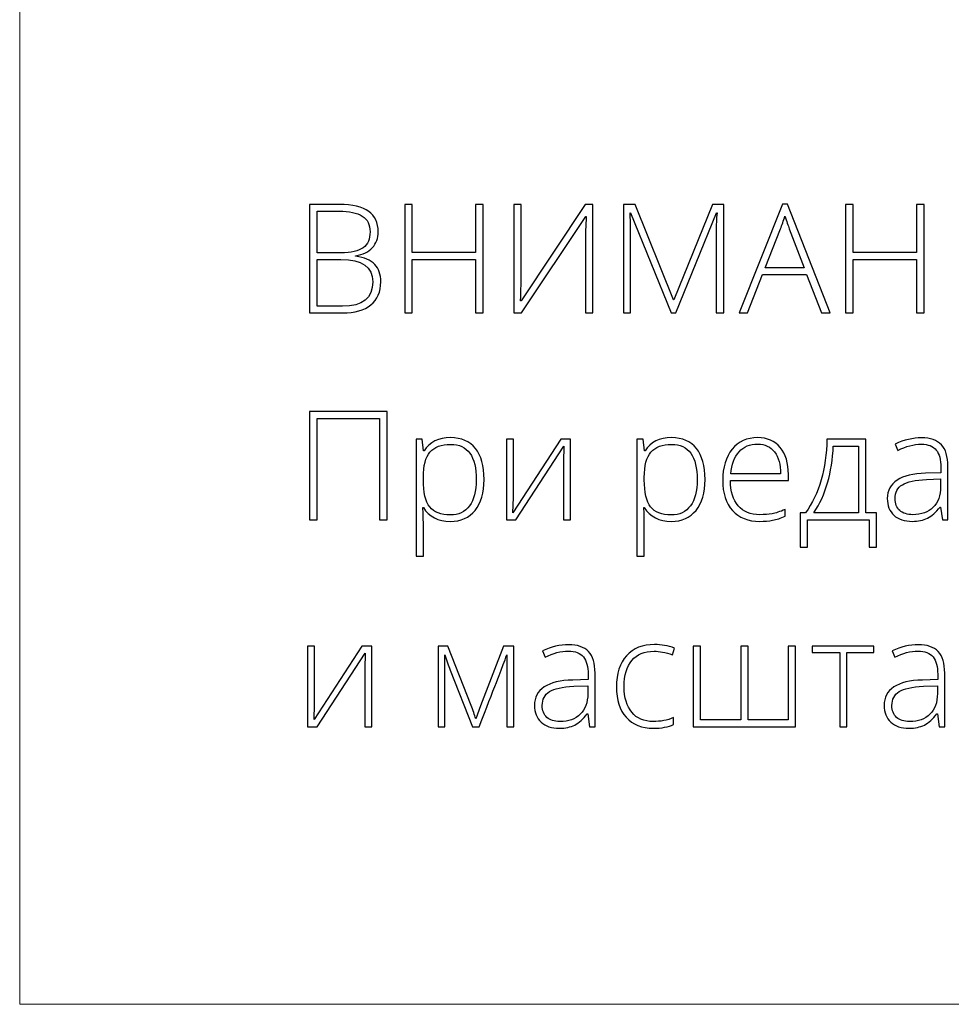
# Model space of a CAD drawing. Units: centimetres. Extents: x -272 to -105, y -129 to 107.
# Drawn here: x -272 to -244, y -129 to -99 of the extents above; entities that cross this region are included whole.
import ezdxf

# ---------------------------------------------------------------- set-up
doc = ezdxf.new("R2010")
doc.units = ezdxf.units.CM
doc.header["$MEASUREMENT"] = 0
doc.layers.add('layer 1', color=7, linetype='Continuous')

msp = doc.modelspace()

# ---------------------------------------------------------------- linework, layer by layer
at = {"layer": 'layer 1', "color": 250, "lineweight": 20}
msp.add_open_spline([(-272.21789, -128.84197), (-272.21789, -128.84197), (-272.21789, 107.34372), (-272.21789, 107.34372), (-272.21789, 107.34372), (-272.21789, 107.34372), (-105.21788, 107.34372), (-105.21788, 107.34372), (-105.21788, 107.34372), (-105.21788, 107.34372), (-105.21788, -128.84197), (-105.21788, -128.84197), (-105.21788, -128.84197), (-105.21788, -128.84197), (-272.21789, -128.84197), (-272.21789, -128.84197)], degree=3, knots=[0, 0, 0, 0, 0.2, 0.2, 0.2, 0.2, 0.4, 0.4, 0.4, 0.4, 0.6, 0.6, 0.6, 0.6, 1, 1, 1, 1], dxfattribs=at)
at = {"layer": 'layer 1', "color": 250}
for points, knots in [([(-263.52428, -104.86046), (-263.52428, -104.86046), (-262.63227, -104.86046), (-262.63227, -104.86046), (-262.63227, -104.86046), (-262.22992, -104.86046), (-261.93537, -104.92878), (-261.74635, -105.06543), (-261.74635, -105.06543), (-261.55808, -105.20132), (-261.46394, -105.40781), (-261.46394, -105.68338), (-261.46394, -105.68338), (-261.46394, -105.87241), (-261.52164, -106.02879), (-261.63627, -106.15405), (-261.63627, -106.15405), (-261.75166, -106.27931), (-261.91943, -106.35978), (-262.14034, -106.39546), (-262.14034, -106.39546), (-262.14034, -106.39546), (-262.14034, -106.40913), (-262.14034, -106.40913), (-262.14034, -106.40913), (-261.88072, -106.44784), (-261.69017, -106.52983), (-261.56795, -106.65509), (-261.56795, -106.65509), (-261.44572, -106.78035), (-261.38423, -106.95496), (-261.38423, -107.17891), (-261.38423, -107.17891), (-261.38423, -107.47801), (-261.48368, -107.70879), (-261.68258, -107.87049), (-261.68258, -107.87049), (-261.88072, -108.03219), (-262.16236, -108.11266), (-262.52751, -108.11266), (-262.52751, -108.11266), (-262.52751, -108.11266), (-263.52428, -108.11266), (-263.52428, -108.11266), (-263.52428, -108.11266), (-263.52428, -108.11266), (-263.52428, -104.86046), (-263.52428, -104.86046)], [0, 0, 0, 0, 0.07692308, 0.07692308, 0.07692308, 0.07692308, 0.15384615, 0.15384615, 0.15384615, 0.15384615, 0.23076923, 0.23076923, 0.23076923, 0.23076923, 0.30769231, 0.30769231, 0.30769231, 0.30769231, 0.38461538, 0.38461538, 0.38461538, 0.38461538, 0.46153846, 0.46153846, 0.46153846, 0.46153846, 0.53846154, 0.53846154, 0.53846154, 0.53846154, 0.61538462, 0.61538462, 0.61538462, 0.61538462, 0.69230769, 0.69230769, 0.69230769, 0.69230769, 0.76923077, 0.76923077, 0.76923077, 0.76923077, 0.84615385, 0.84615385, 0.84615385, 0.84615385, 1, 1, 1, 1]), ([(-263.29729, -106.30892), (-263.29729, -106.30892), (-262.58065, -106.30892), (-262.58065, -106.30892), (-262.58065, -106.30892), (-262.27547, -106.30892), (-262.05304, -106.25806), (-261.91488, -106.15633), (-261.91488, -106.15633), (-261.77595, -106.0546), (-261.70687, -105.89594), (-261.70687, -105.67958), (-261.70687, -105.67958), (-261.70687, -105.46247), (-261.78506, -105.30532), (-261.94145, -105.20739), (-261.94145, -105.20739), (-262.09783, -105.10946), (-262.33089, -105.06088), (-262.64062, -105.06088), (-262.64062, -105.06088), (-262.64062, -105.06088), (-263.29729, -105.06088), (-263.29729, -105.06088), (-263.29729, -105.06088), (-263.29729, -105.06088), (-263.29729, -106.30892), (-263.29729, -106.30892)], [0, 0, 0, 0, 0.125, 0.125, 0.125, 0.125, 0.25, 0.25, 0.25, 0.25, 0.375, 0.375, 0.375, 0.375, 0.5, 0.5, 0.5, 0.5, 0.625, 0.625, 0.625, 0.625, 0.75, 0.75, 0.75, 0.75, 1, 1, 1, 1]), ([(-258.31347, -108.11266), (-258.31347, -108.11266), (-258.54274, -108.11266), (-258.54274, -108.11266), (-258.54274, -108.11266), (-258.54274, -108.11266), (-258.54274, -106.51389), (-258.54274, -106.51389), (-258.54274, -106.51389), (-258.54274, -106.51389), (-260.44137, -106.51389), (-260.44137, -106.51389), (-260.44137, -106.51389), (-260.44137, -106.51389), (-260.44137, -108.11266), (-260.44137, -108.11266), (-260.44137, -108.11266), (-260.44137, -108.11266), (-260.66836, -108.11266), (-260.66836, -108.11266), (-260.66836, -108.11266), (-260.66836, -108.11266), (-260.66836, -104.86046), (-260.66836, -104.86046), (-260.66836, -104.86046), (-260.66836, -104.86046), (-260.44137, -104.86046), (-260.44137, -104.86046), (-260.44137, -104.86046), (-260.44137, -104.86046), (-260.44137, -106.30436), (-260.44137, -106.30436), (-260.44137, -106.30436), (-260.44137, -106.30436), (-258.54274, -106.30436), (-258.54274, -106.30436), (-258.54274, -106.30436), (-258.54274, -106.30436), (-258.54274, -104.86046), (-258.54274, -104.86046), (-258.54274, -104.86046), (-258.54274, -104.86046), (-258.31347, -104.86046), (-258.31347, -104.86046), (-258.31347, -104.86046), (-258.31347, -104.86046), (-258.31347, -108.11266), (-258.31347, -108.11266)], [0, 0, 0, 0, 0.07692308, 0.07692308, 0.07692308, 0.07692308, 0.15384615, 0.15384615, 0.15384615, 0.15384615, 0.23076923, 0.23076923, 0.23076923, 0.23076923, 0.30769231, 0.30769231, 0.30769231, 0.30769231, 0.38461538, 0.38461538, 0.38461538, 0.38461538, 0.46153846, 0.46153846, 0.46153846, 0.46153846, 0.53846154, 0.53846154, 0.53846154, 0.53846154, 0.61538462, 0.61538462, 0.61538462, 0.61538462, 0.69230769, 0.69230769, 0.69230769, 0.69230769, 0.76923077, 0.76923077, 0.76923077, 0.76923077, 0.84615385, 0.84615385, 0.84615385, 0.84615385, 1, 1, 1, 1]), ([(-257.39263, -104.86046), (-257.39263, -104.86046), (-257.17475, -104.86046), (-257.17475, -104.86046), (-257.17475, -104.86046), (-257.17475, -104.86046), (-257.17475, -106.98684), (-257.17475, -106.98684), (-257.17475, -106.98684), (-257.17475, -107.13867), (-257.18006, -107.39223), (-257.19221, -107.74751), (-257.19221, -107.74751), (-257.19221, -107.74751), (-257.17854, -107.74751), (-257.17854, -107.74751), (-257.17854, -107.74751), (-257.17854, -107.74751), (-255.2579, -104.86046), (-255.2579, -104.86046), (-255.2579, -104.86046), (-255.2579, -104.86046), (-255.02863, -104.86046), (-255.02863, -104.86046), (-255.02863, -104.86046), (-255.02863, -104.86046), (-255.02863, -108.11266), (-255.02863, -108.11266), (-255.02863, -108.11266), (-255.02863, -108.11266), (-255.24879, -108.11266), (-255.24879, -108.11266), (-255.24879, -108.11266), (-255.24879, -108.11266), (-255.24879, -105.99919), (-255.24879, -105.99919), (-255.24879, -105.99919), (-255.24879, -105.7593), (-255.23968, -105.49967), (-255.21994, -105.22106), (-255.21994, -105.22106), (-255.21994, -105.22106), (-255.23816, -105.22106), (-255.23816, -105.22106), (-255.23816, -105.22106), (-255.23816, -105.22106), (-257.16564, -108.11266), (-257.16564, -108.11266), (-257.16564, -108.11266), (-257.16564, -108.11266), (-257.39263, -108.11266), (-257.39263, -108.11266), (-257.39263, -108.11266), (-257.39263, -108.11266), (-257.39263, -104.86046), (-257.39263, -104.86046)], [0, 0, 0, 0, 0.06666667, 0.06666667, 0.06666667, 0.06666667, 0.13333333, 0.13333333, 0.13333333, 0.13333333, 0.2, 0.2, 0.2, 0.2, 0.26666667, 0.26666667, 0.26666667, 0.26666667, 0.33333333, 0.33333333, 0.33333333, 0.33333333, 0.4, 0.4, 0.4, 0.4, 0.46666667, 0.46666667, 0.46666667, 0.46666667, 0.53333333, 0.53333333, 0.53333333, 0.53333333, 0.6, 0.6, 0.6, 0.6, 0.66666667, 0.66666667, 0.66666667, 0.66666667, 0.73333333, 0.73333333, 0.73333333, 0.73333333, 0.8, 0.8, 0.8, 0.8, 0.86666667, 0.86666667, 0.86666667, 0.86666667, 1, 1, 1, 1]), ([(-252.67679, -108.11266), (-252.67679, -108.11266), (-253.88915, -105.10946), (-253.88915, -105.10946), (-253.88915, -105.10946), (-253.88915, -105.10946), (-253.90737, -105.10946), (-253.90737, -105.10946), (-253.90737, -105.10946), (-253.89522, -105.29318), (-253.88915, -105.48221), (-253.88915, -105.67427), (-253.88915, -105.67427), (-253.88915, -105.67427), (-253.88915, -108.11266), (-253.88915, -108.11266), (-253.88915, -108.11266), (-253.88915, -108.11266), (-254.10703, -108.11266), (-254.10703, -108.11266), (-254.10703, -108.11266), (-254.10703, -108.11266), (-254.10703, -104.86046), (-254.10703, -104.86046), (-254.10703, -104.86046), (-254.10703, -104.86046), (-253.7563, -104.86046), (-253.7563, -104.86046), (-253.7563, -104.86046), (-253.7563, -104.86046), (-252.60315, -107.72094), (-252.60315, -107.72094), (-252.60315, -107.72094), (-252.60315, -107.72094), (-252.59024, -107.72094), (-252.59024, -107.72094), (-252.59024, -107.72094), (-252.59024, -107.72094), (-251.43785, -104.86046), (-251.43785, -104.86046), (-251.43785, -104.86046), (-251.43785, -104.86046), (-251.09548, -104.86046), (-251.09548, -104.86046), (-251.09548, -104.86046), (-251.09548, -104.86046), (-251.09548, -108.11266), (-251.09548, -108.11266), (-251.09548, -108.11266), (-251.09548, -108.11266), (-251.32398, -108.11266), (-251.32398, -108.11266), (-251.32398, -108.11266), (-251.32398, -108.11266), (-251.32398, -105.6477), (-251.32398, -105.6477), (-251.32398, -105.6477), (-251.32398, -105.47613), (-251.31563, -105.29773), (-251.29741, -105.11402), (-251.29741, -105.11402), (-251.29741, -105.11402), (-251.31563, -105.11402), (-251.31563, -105.11402), (-251.31563, -105.11402), (-251.31563, -105.11402), (-252.53255, -108.11266), (-252.53255, -108.11266), (-252.53255, -108.11266), (-252.53255, -108.11266), (-252.67679, -108.11266), (-252.67679, -108.11266)], [0, 0, 0, 0, 0.05263158, 0.05263158, 0.05263158, 0.05263158, 0.10526316, 0.10526316, 0.10526316, 0.10526316, 0.15789474, 0.15789474, 0.15789474, 0.15789474, 0.21052632, 0.21052632, 0.21052632, 0.21052632, 0.26315789, 0.26315789, 0.26315789, 0.26315789, 0.31578947, 0.31578947, 0.31578947, 0.31578947, 0.36842105, 0.36842105, 0.36842105, 0.36842105, 0.42105263, 0.42105263, 0.42105263, 0.42105263, 0.47368421, 0.47368421, 0.47368421, 0.47368421, 0.52631579, 0.52631579, 0.52631579, 0.52631579, 0.57894737, 0.57894737, 0.57894737, 0.57894737, 0.63157895, 0.63157895, 0.63157895, 0.63157895, 0.68421053, 0.68421053, 0.68421053, 0.68421053, 0.73684211, 0.73684211, 0.73684211, 0.73684211, 0.78947368, 0.78947368, 0.78947368, 0.78947368, 0.84210526, 0.84210526, 0.84210526, 0.84210526, 0.89473684, 0.89473684, 0.89473684, 0.89473684, 1, 1, 1, 1]), ([(-248.61154, -106.96027), (-248.61154, -106.96027), (-249.93246, -106.96027), (-249.93246, -106.96027), (-249.93246, -106.96027), (-249.93246, -106.96027), (-250.38643, -108.11266), (-250.38643, -108.11266), (-250.38643, -108.11266), (-250.38643, -108.11266), (-250.63771, -108.11266), (-250.63771, -108.11266), (-250.63771, -108.11266), (-250.63771, -108.11266), (-249.33045, -104.8468), (-249.33045, -104.8468), (-249.33045, -104.8468), (-249.33045, -104.8468), (-249.18546, -104.8468), (-249.18546, -104.8468), (-249.18546, -104.8468), (-249.18546, -104.8468), (-247.90477, -108.11266), (-247.90477, -108.11266), (-247.90477, -108.11266), (-247.90477, -108.11266), (-248.1606, -108.11266), (-248.1606, -108.11266), (-248.1606, -108.11266), (-248.1606, -108.11266), (-248.61154, -106.96027), (-248.61154, -106.96027)], [0, 0, 0, 0, 0.11111111, 0.11111111, 0.11111111, 0.11111111, 0.22222222, 0.22222222, 0.22222222, 0.22222222, 0.33333333, 0.33333333, 0.33333333, 0.33333333, 0.44444444, 0.44444444, 0.44444444, 0.44444444, 0.55555556, 0.55555556, 0.55555556, 0.55555556, 0.66666667, 0.66666667, 0.66666667, 0.66666667, 0.77777778, 0.77777778, 0.77777778, 0.77777778, 1, 1, 1, 1]), ([(-245.08908, -108.11266), (-245.08908, -108.11266), (-245.31835, -108.11266), (-245.31835, -108.11266), (-245.31835, -108.11266), (-245.31835, -108.11266), (-245.31835, -106.51389), (-245.31835, -106.51389), (-245.31835, -106.51389), (-245.31835, -106.51389), (-247.21698, -106.51389), (-247.21698, -106.51389), (-247.21698, -106.51389), (-247.21698, -106.51389), (-247.21698, -108.11266), (-247.21698, -108.11266), (-247.21698, -108.11266), (-247.21698, -108.11266), (-247.44397, -108.11266), (-247.44397, -108.11266), (-247.44397, -108.11266), (-247.44397, -108.11266), (-247.44397, -104.86046), (-247.44397, -104.86046), (-247.44397, -104.86046), (-247.44397, -104.86046), (-247.21698, -104.86046), (-247.21698, -104.86046), (-247.21698, -104.86046), (-247.21698, -104.86046), (-247.21698, -106.30436), (-247.21698, -106.30436), (-247.21698, -106.30436), (-247.21698, -106.30436), (-245.31835, -106.30436), (-245.31835, -106.30436), (-245.31835, -106.30436), (-245.31835, -106.30436), (-245.31835, -104.86046), (-245.31835, -104.86046), (-245.31835, -104.86046), (-245.31835, -104.86046), (-245.08908, -104.86046), (-245.08908, -104.86046), (-245.08908, -104.86046), (-245.08908, -104.86046), (-245.08908, -108.11266), (-245.08908, -108.11266)], [0, 0, 0, 0, 0.07692308, 0.07692308, 0.07692308, 0.07692308, 0.15384615, 0.15384615, 0.15384615, 0.15384615, 0.23076923, 0.23076923, 0.23076923, 0.23076923, 0.30769231, 0.30769231, 0.30769231, 0.30769231, 0.38461538, 0.38461538, 0.38461538, 0.38461538, 0.46153846, 0.46153846, 0.46153846, 0.46153846, 0.53846154, 0.53846154, 0.53846154, 0.53846154, 0.61538462, 0.61538462, 0.61538462, 0.61538462, 0.69230769, 0.69230769, 0.69230769, 0.69230769, 0.76923077, 0.76923077, 0.76923077, 0.76923077, 0.84615385, 0.84615385, 0.84615385, 0.84615385, 1, 1, 1, 1]), ([(-249.85047, -106.75985), (-249.85047, -106.75985), (-248.68745, -106.75985), (-248.68745, -106.75985), (-248.68745, -106.75985), (-248.68745, -106.75985), (-249.13004, -105.58773), (-249.13004, -105.58773), (-249.13004, -105.58773), (-249.16724, -105.49587), (-249.21127, -105.36833), (-249.26365, -105.20512), (-249.26365, -105.20512), (-249.30388, -105.34708), (-249.34716, -105.47613), (-249.39498, -105.59228), (-249.39498, -105.59228), (-249.39498, -105.59228), (-249.85047, -106.75985), (-249.85047, -106.75985)], [0, 0, 0, 0, 0.16666667, 0.16666667, 0.16666667, 0.16666667, 0.33333333, 0.33333333, 0.33333333, 0.33333333, 0.5, 0.5, 0.5, 0.5, 0.66666667, 0.66666667, 0.66666667, 0.66666667, 1, 1, 1, 1]), ([(-263.29729, -106.50934), (-263.29729, -106.50934), (-263.29729, -107.91224), (-263.29729, -107.91224), (-263.29729, -107.91224), (-263.29729, -107.91224), (-262.53207, -107.91224), (-262.53207, -107.91224), (-262.53207, -107.91224), (-261.93006, -107.91224), (-261.62868, -107.6678), (-261.62868, -107.17891), (-261.62868, -107.17891), (-261.62868, -106.73253), (-261.946, -106.50934), (-262.58065, -106.50934), (-262.58065, -106.50934), (-262.58065, -106.50934), (-263.29729, -106.50934), (-263.29729, -106.50934)], [0, 0, 0, 0, 0.16666667, 0.16666667, 0.16666667, 0.16666667, 0.33333333, 0.33333333, 0.33333333, 0.33333333, 0.5, 0.5, 0.5, 0.5, 0.66666667, 0.66666667, 0.66666667, 0.66666667, 1, 1, 1, 1]), ([(-261.19293, -114.31568), (-261.19293, -114.31568), (-261.41915, -114.31568), (-261.41915, -114.31568), (-261.41915, -114.31568), (-261.41915, -114.31568), (-261.41915, -111.27756), (-261.41915, -111.27756), (-261.41915, -111.27756), (-261.41915, -111.27756), (-263.29729, -111.27756), (-263.29729, -111.27756), (-263.29729, -111.27756), (-263.29729, -111.27756), (-263.29729, -114.31568), (-263.29729, -114.31568), (-263.29729, -114.31568), (-263.29729, -114.31568), (-263.52352, -114.31568), (-263.52352, -114.31568), (-263.52352, -114.31568), (-263.52352, -114.31568), (-263.52352, -111.06348), (-263.52352, -111.06348), (-263.52352, -111.06348), (-263.52352, -111.06348), (-261.19293, -111.06348), (-261.19293, -111.06348), (-261.19293, -111.06348), (-261.19293, -111.06348), (-261.19293, -114.31568), (-261.19293, -114.31568)], [0, 0, 0, 0, 0.11111111, 0.11111111, 0.11111111, 0.11111111, 0.22222222, 0.22222222, 0.22222222, 0.22222222, 0.33333333, 0.33333333, 0.33333333, 0.33333333, 0.44444444, 0.44444444, 0.44444444, 0.44444444, 0.55555556, 0.55555556, 0.55555556, 0.55555556, 0.66666667, 0.66666667, 0.66666667, 0.66666667, 0.77777778, 0.77777778, 0.77777778, 0.77777778, 1, 1, 1, 1]), ([(-259.29429, -114.36123), (-259.66627, -114.36123), (-259.93729, -114.22155), (-260.1081, -113.94294), (-260.1081, -113.94294), (-260.1081, -113.94294), (-260.12328, -113.94294), (-260.12328, -113.94294), (-260.12328, -113.94294), (-260.12328, -113.94294), (-260.11721, -114.12969), (-260.11721, -114.12969), (-260.11721, -114.12969), (-260.11114, -114.23901), (-260.1081, -114.35895), (-260.1081, -114.48953), (-260.1081, -114.48953), (-260.1081, -114.48953), (-260.1081, -115.40886), (-260.1081, -115.40886), (-260.1081, -115.40886), (-260.1081, -115.40886), (-260.32825, -115.40886), (-260.32825, -115.40886), (-260.32825, -115.40886), (-260.32825, -115.40886), (-260.32825, -111.89703), (-260.32825, -111.89703), (-260.32825, -111.89703), (-260.32825, -111.89703), (-260.1415, -111.89703), (-260.1415, -111.89703), (-260.1415, -111.89703), (-260.1415, -111.89703), (-260.09899, -112.2432), (-260.09899, -112.2432), (-260.09899, -112.2432), (-260.09899, -112.2432), (-260.08608, -112.2432), (-260.08608, -112.2432), (-260.08608, -112.2432), (-259.91983, -111.98205), (-259.65489, -111.85148), (-259.28974, -111.85148), (-259.28974, -111.85148), (-258.96406, -111.85148), (-258.71506, -111.95852), (-258.54425, -112.17336), (-258.54425, -112.17336), (-258.37268, -112.38744), (-258.2869, -112.69945), (-258.2869, -113.10863), (-258.2869, -113.10863), (-258.2869, -113.50643), (-258.37724, -113.81464), (-258.55716, -114.03328), (-258.55716, -114.03328), (-258.73783, -114.25191), (-258.98304, -114.36123), (-259.29429, -114.36123)], [0, 0, 0, 0, 0.0625, 0.0625, 0.0625, 0.0625, 0.125, 0.125, 0.125, 0.125, 0.1875, 0.1875, 0.1875, 0.1875, 0.25, 0.25, 0.25, 0.25, 0.3125, 0.3125, 0.3125, 0.3125, 0.375, 0.375, 0.375, 0.375, 0.4375, 0.4375, 0.4375, 0.4375, 0.5, 0.5, 0.5, 0.5, 0.5625, 0.5625, 0.5625, 0.5625, 0.625, 0.625, 0.625, 0.625, 0.6875, 0.6875, 0.6875, 0.6875, 0.75, 0.75, 0.75, 0.75, 0.8125, 0.8125, 0.8125, 0.8125, 0.875, 0.875, 0.875, 0.875, 1, 1, 1, 1]), ([(-252.66616, -114.36123), (-253.03814, -114.36123), (-253.30916, -114.22155), (-253.47997, -113.94294), (-253.47997, -113.94294), (-253.47997, -113.94294), (-253.49515, -113.94294), (-253.49515, -113.94294), (-253.49515, -113.94294), (-253.49515, -113.94294), (-253.48908, -114.12969), (-253.48908, -114.12969), (-253.48908, -114.12969), (-253.48301, -114.23901), (-253.47997, -114.35895), (-253.47997, -114.48953), (-253.47997, -114.48953), (-253.47997, -114.48953), (-253.47997, -115.40886), (-253.47997, -115.40886), (-253.47997, -115.40886), (-253.47997, -115.40886), (-253.70012, -115.40886), (-253.70012, -115.40886), (-253.70012, -115.40886), (-253.70012, -115.40886), (-253.70012, -111.89703), (-253.70012, -111.89703), (-253.70012, -111.89703), (-253.70012, -111.89703), (-253.51337, -111.89703), (-253.51337, -111.89703), (-253.51337, -111.89703), (-253.51337, -111.89703), (-253.47086, -112.2432), (-253.47086, -112.2432), (-253.47086, -112.2432), (-253.47086, -112.2432), (-253.45795, -112.2432), (-253.45795, -112.2432), (-253.45795, -112.2432), (-253.2917, -111.98205), (-253.02676, -111.85148), (-252.66161, -111.85148), (-252.66161, -111.85148), (-252.33593, -111.85148), (-252.08693, -111.95852), (-251.91612, -112.17336), (-251.91612, -112.17336), (-251.74455, -112.38744), (-251.65877, -112.69945), (-251.65877, -113.10863), (-251.65877, -113.10863), (-251.65877, -113.50643), (-251.74911, -113.81464), (-251.92903, -114.03328), (-251.92903, -114.03328), (-252.1097, -114.25191), (-252.35491, -114.36123), (-252.66616, -114.36123)], [0, 0, 0, 0, 0.0625, 0.0625, 0.0625, 0.0625, 0.125, 0.125, 0.125, 0.125, 0.1875, 0.1875, 0.1875, 0.1875, 0.25, 0.25, 0.25, 0.25, 0.3125, 0.3125, 0.3125, 0.3125, 0.375, 0.375, 0.375, 0.375, 0.4375, 0.4375, 0.4375, 0.4375, 0.5, 0.5, 0.5, 0.5, 0.5625, 0.5625, 0.5625, 0.5625, 0.625, 0.625, 0.625, 0.625, 0.6875, 0.6875, 0.6875, 0.6875, 0.75, 0.75, 0.75, 0.75, 0.8125, 0.8125, 0.8125, 0.8125, 0.875, 0.875, 0.875, 0.875, 1, 1, 1, 1]), ([(-250.01218, -114.36123), (-250.36366, -114.36123), (-250.63772, -114.25267), (-250.83434, -114.03631), (-250.83434, -114.03631), (-251.03096, -113.81996), (-251.12889, -113.5163), (-251.12889, -113.12609), (-251.12889, -113.12609), (-251.12889, -112.74044), (-251.03399, -112.43147), (-250.84421, -112.19993), (-250.84421, -112.19993), (-250.65442, -111.96763), (-250.39858, -111.85148), (-250.0767, -111.85148), (-250.0767, -111.85148), (-249.79202, -111.85148), (-249.56732, -111.95017), (-249.40258, -112.14831), (-249.40258, -112.14831), (-249.23784, -112.34569), (-249.15586, -112.61442), (-249.15586, -112.95452), (-249.15586, -112.95452), (-249.15586, -112.95452), (-249.15586, -113.13141), (-249.15586, -113.13141), (-249.15586, -113.13141), (-249.15586, -113.13141), (-250.89811, -113.13141), (-250.89811, -113.13141), (-250.89811, -113.13141), (-250.89507, -113.46543), (-250.81764, -113.72051), (-250.66505, -113.89663), (-250.66505, -113.89663), (-250.51322, -114.07275), (-250.29534, -114.16081), (-250.01218, -114.16081), (-250.01218, -114.16081), (-249.87401, -114.16081), (-249.75331, -114.15094), (-249.64854, -114.13197), (-249.64854, -114.13197), (-249.54378, -114.11299), (-249.41169, -114.07123), (-249.25151, -114.00747), (-249.25151, -114.00747), (-249.25151, -114.00747), (-249.25151, -114.20788), (-249.25151, -114.20788), (-249.25151, -114.20788), (-249.38816, -114.26709), (-249.51417, -114.30733), (-249.62957, -114.32859), (-249.62957, -114.32859), (-249.74496, -114.3506), (-249.87249, -114.36123), (-250.01218, -114.36123)], [0, 0, 0, 0, 0.0625, 0.0625, 0.0625, 0.0625, 0.125, 0.125, 0.125, 0.125, 0.1875, 0.1875, 0.1875, 0.1875, 0.25, 0.25, 0.25, 0.25, 0.3125, 0.3125, 0.3125, 0.3125, 0.375, 0.375, 0.375, 0.375, 0.4375, 0.4375, 0.4375, 0.4375, 0.5, 0.5, 0.5, 0.5, 0.5625, 0.5625, 0.5625, 0.5625, 0.625, 0.625, 0.625, 0.625, 0.6875, 0.6875, 0.6875, 0.6875, 0.75, 0.75, 0.75, 0.75, 0.8125, 0.8125, 0.8125, 0.8125, 0.875, 0.875, 0.875, 0.875, 1, 1, 1, 1]), ([(-244.53415, -114.31568), (-244.53415, -114.31568), (-244.58957, -113.93307), (-244.58957, -113.93307), (-244.58957, -113.93307), (-244.58957, -113.93307), (-244.60779, -113.93307), (-244.60779, -113.93307), (-244.60779, -113.93307), (-244.72925, -114.08945), (-244.85451, -114.19953), (-244.98281, -114.26406), (-244.98281, -114.26406), (-245.1111, -114.32859), (-245.26293, -114.36123), (-245.43754, -114.36123), (-245.43754, -114.36123), (-245.67515, -114.36123), (-245.85962, -114.3005), (-245.99172, -114.17903), (-245.99172, -114.17903), (-246.12381, -114.05681), (-246.18985, -113.88904), (-246.18985, -113.67344), (-246.18985, -113.67344), (-246.18985, -113.43734), (-246.09116, -113.25439), (-245.89454, -113.12381), (-245.89454, -113.12381), (-245.69792, -112.99324), (-245.414, -112.92416), (-245.04126, -112.91733), (-245.04126, -112.91733), (-245.04126, -112.91733), (-244.58122, -112.90366), (-244.58122, -112.90366), (-244.58122, -112.90366), (-244.58122, -112.90366), (-244.58122, -112.74348), (-244.58122, -112.74348), (-244.58122, -112.74348), (-244.58122, -112.51346), (-244.62752, -112.34037), (-244.7209, -112.2227), (-244.7209, -112.2227), (-244.81427, -112.10579), (-244.96535, -112.04734), (-245.17259, -112.04734), (-245.17259, -112.04734), (-245.39654, -112.04734), (-245.62884, -112.10959), (-245.86949, -112.23409), (-245.86949, -112.23409), (-245.86949, -112.23409), (-245.95148, -112.04278), (-245.95148, -112.04278), (-245.95148, -112.04278), (-245.68578, -111.91828), (-245.42387, -111.85603), (-245.16424, -111.85603), (-245.16424, -111.85603), (-244.89854, -111.85603), (-244.7004, -111.92512), (-244.56907, -112.06252), (-244.56907, -112.06252), (-244.43774, -112.20069), (-244.37169, -112.41553), (-244.37169, -112.7078), (-244.37169, -112.7078), (-244.37169, -112.7078), (-244.37169, -114.31568), (-244.37169, -114.31568), (-244.37169, -114.31568), (-244.37169, -114.31568), (-244.53415, -114.31568), (-244.53415, -114.31568)], [0, 0, 0, 0, 0.05, 0.05, 0.05, 0.05, 0.1, 0.1, 0.1, 0.1, 0.15, 0.15, 0.15, 0.15, 0.2, 0.2, 0.2, 0.2, 0.25, 0.25, 0.25, 0.25, 0.3, 0.3, 0.3, 0.3, 0.35, 0.35, 0.35, 0.35, 0.4, 0.4, 0.4, 0.4, 0.45, 0.45, 0.45, 0.45, 0.5, 0.5, 0.5, 0.5, 0.55, 0.55, 0.55, 0.55, 0.6, 0.6, 0.6, 0.6, 0.65, 0.65, 0.65, 0.65, 0.7, 0.7, 0.7, 0.7, 0.75, 0.75, 0.75, 0.75, 0.8, 0.8, 0.8, 0.8, 0.85, 0.85, 0.85, 0.85, 0.9, 0.9, 0.9, 0.9, 1, 1, 1, 1]), ([(-259.29885, -114.16992), (-259.05136, -114.16992), (-258.86006, -114.07807), (-258.72417, -113.89359), (-258.72417, -113.89359), (-258.58828, -113.70912), (-258.52072, -113.45101), (-258.52072, -113.12002), (-258.52072, -113.12002), (-258.52072, -112.40794), (-258.77731, -112.05189), (-259.28974, -112.05189), (-259.28974, -112.05189), (-259.57138, -112.05189), (-259.77863, -112.12933), (-259.90996, -112.28495), (-259.90996, -112.28495), (-260.04205, -112.43982), (-260.1081, -112.69338), (-260.1081, -113.0441), (-260.1081, -113.0441), (-260.1081, -113.0441), (-260.1081, -113.11546), (-260.1081, -113.11546), (-260.1081, -113.11546), (-260.1081, -113.49428), (-260.04509, -113.76454), (-259.91831, -113.927), (-259.91831, -113.927), (-259.79153, -114.08869), (-259.58505, -114.16992), (-259.29885, -114.16992)], [0, 0, 0, 0, 0.11111111, 0.11111111, 0.11111111, 0.11111111, 0.22222222, 0.22222222, 0.22222222, 0.22222222, 0.33333333, 0.33333333, 0.33333333, 0.33333333, 0.44444444, 0.44444444, 0.44444444, 0.44444444, 0.55555556, 0.55555556, 0.55555556, 0.55555556, 0.66666667, 0.66666667, 0.66666667, 0.66666667, 0.77777778, 0.77777778, 0.77777778, 0.77777778, 1, 1, 1, 1]), ([(-257.40781, -111.89703), (-257.40781, -111.89703), (-257.40781, -113.64611), (-257.40781, -113.64611), (-257.40781, -113.64611), (-257.40781, -113.64611), (-257.42147, -114.10236), (-257.42147, -114.10236), (-257.42147, -114.10236), (-257.42147, -114.10236), (-255.98744, -111.89703), (-255.98744, -111.89703), (-255.98744, -111.89703), (-255.98744, -111.89703), (-255.69365, -111.89703), (-255.69365, -111.89703), (-255.69365, -111.89703), (-255.69365, -111.89703), (-255.69365, -114.31568), (-255.69365, -114.31568), (-255.69365, -114.31568), (-255.69365, -114.31568), (-255.90469, -114.31568), (-255.90469, -114.31568), (-255.90469, -114.31568), (-255.90469, -114.31568), (-255.90469, -112.57799), (-255.90469, -112.57799), (-255.90469, -112.57799), (-255.90469, -112.57799), (-255.89634, -112.11035), (-255.89634, -112.11035), (-255.89634, -112.11035), (-255.89634, -112.11035), (-257.33037, -114.31568), (-257.33037, -114.31568), (-257.33037, -114.31568), (-257.33037, -114.31568), (-257.61733, -114.31568), (-257.61733, -114.31568), (-257.61733, -114.31568), (-257.61733, -114.31568), (-257.61733, -111.89703), (-257.61733, -111.89703), (-257.61733, -111.89703), (-257.61733, -111.89703), (-257.40781, -111.89703), (-257.40781, -111.89703)], [0, 0, 0, 0, 0.07692308, 0.07692308, 0.07692308, 0.07692308, 0.15384615, 0.15384615, 0.15384615, 0.15384615, 0.23076923, 0.23076923, 0.23076923, 0.23076923, 0.30769231, 0.30769231, 0.30769231, 0.30769231, 0.38461538, 0.38461538, 0.38461538, 0.38461538, 0.46153846, 0.46153846, 0.46153846, 0.46153846, 0.53846154, 0.53846154, 0.53846154, 0.53846154, 0.61538462, 0.61538462, 0.61538462, 0.61538462, 0.69230769, 0.69230769, 0.69230769, 0.69230769, 0.76923077, 0.76923077, 0.76923077, 0.76923077, 0.84615385, 0.84615385, 0.84615385, 0.84615385, 1, 1, 1, 1]), ([(-252.67072, -114.16992), (-252.42323, -114.16992), (-252.23193, -114.07807), (-252.09604, -113.89359), (-252.09604, -113.89359), (-251.96015, -113.70912), (-251.89259, -113.45101), (-251.89259, -113.12002), (-251.89259, -113.12002), (-251.89259, -112.40794), (-252.14918, -112.05189), (-252.66161, -112.05189), (-252.66161, -112.05189), (-252.94325, -112.05189), (-253.1505, -112.12933), (-253.28183, -112.28495), (-253.28183, -112.28495), (-253.41392, -112.43982), (-253.47997, -112.69338), (-253.47997, -113.0441), (-253.47997, -113.0441), (-253.47997, -113.0441), (-253.47997, -113.11546), (-253.47997, -113.11546), (-253.47997, -113.11546), (-253.47997, -113.49428), (-253.41696, -113.76454), (-253.29018, -113.927), (-253.29018, -113.927), (-253.1634, -114.08869), (-252.95692, -114.16992), (-252.67072, -114.16992)], [0, 0, 0, 0, 0.11111111, 0.11111111, 0.11111111, 0.11111111, 0.22222222, 0.22222222, 0.22222222, 0.22222222, 0.33333333, 0.33333333, 0.33333333, 0.33333333, 0.44444444, 0.44444444, 0.44444444, 0.44444444, 0.55555556, 0.55555556, 0.55555556, 0.55555556, 0.66666667, 0.66666667, 0.66666667, 0.66666667, 0.77777778, 0.77777778, 0.77777778, 0.77777778, 1, 1, 1, 1]), ([(-250.0767, -112.04278), (-250.30976, -112.04278), (-250.49651, -112.11946), (-250.63772, -112.27357), (-250.63772, -112.27357), (-250.77816, -112.42767), (-250.86091, -112.6501), (-250.88444, -112.9401), (-250.88444, -112.9401), (-250.88444, -112.9401), (-249.38967, -112.9401), (-249.38967, -112.9401), (-249.38967, -112.9401), (-249.38967, -112.65846), (-249.45041, -112.43906), (-249.57187, -112.2804), (-249.57187, -112.2804), (-249.69333, -112.12174), (-249.86187, -112.04278), (-250.0767, -112.04278)], [0, 0, 0, 0, 0.16666667, 0.16666667, 0.16666667, 0.16666667, 0.33333333, 0.33333333, 0.33333333, 0.33333333, 0.5, 0.5, 0.5, 0.5, 0.66666667, 0.66666667, 0.66666667, 0.66666667, 1, 1, 1, 1]), ([(-246.51629, -115.13556), (-246.51629, -115.13556), (-246.73417, -115.13556), (-246.73417, -115.13556), (-246.73417, -115.13556), (-246.73417, -115.13556), (-246.73417, -114.31568), (-246.73417, -114.31568), (-246.73417, -114.31568), (-246.73417, -114.31568), (-248.58498, -114.31568), (-248.58498, -114.31568), (-248.58498, -114.31568), (-248.58498, -114.31568), (-248.58498, -115.13556), (-248.58498, -115.13556), (-248.58498, -115.13556), (-248.58498, -115.13556), (-248.80285, -115.13556), (-248.80285, -115.13556), (-248.80285, -115.13556), (-248.80285, -115.13556), (-248.80285, -114.10615), (-248.80285, -114.10615), (-248.80285, -114.10615), (-248.80285, -114.10615), (-248.64267, -114.10615), (-248.64267, -114.10615), (-248.64267, -114.10615), (-248.44074, -113.82299), (-248.28511, -113.49428), (-248.17503, -113.12078), (-248.17503, -113.12078), (-248.06572, -112.74652), (-248.00802, -112.33885), (-248.00195, -111.89703), (-248.00195, -111.89703), (-248.00195, -111.89703), (-246.83817, -111.89703), (-246.83817, -111.89703), (-246.83817, -111.89703), (-246.83817, -111.89703), (-246.83817, -114.10615), (-246.83817, -114.10615), (-246.83817, -114.10615), (-246.83817, -114.10615), (-246.51629, -114.10615), (-246.51629, -114.10615), (-246.51629, -114.10615), (-246.51629, -114.10615), (-246.51629, -115.13556), (-246.51629, -115.13556)], [0, 0, 0, 0, 0.07142857, 0.07142857, 0.07142857, 0.07142857, 0.14285714, 0.14285714, 0.14285714, 0.14285714, 0.21428571, 0.21428571, 0.21428571, 0.21428571, 0.28571429, 0.28571429, 0.28571429, 0.28571429, 0.35714286, 0.35714286, 0.35714286, 0.35714286, 0.42857143, 0.42857143, 0.42857143, 0.42857143, 0.5, 0.5, 0.5, 0.5, 0.57142857, 0.57142857, 0.57142857, 0.57142857, 0.64285714, 0.64285714, 0.64285714, 0.64285714, 0.71428571, 0.71428571, 0.71428571, 0.71428571, 0.78571429, 0.78571429, 0.78571429, 0.78571429, 0.85714286, 0.85714286, 0.85714286, 0.85714286, 1, 1, 1, 1]), ([(-247.05908, -114.10615), (-247.05908, -114.10615), (-247.05908, -112.102), (-247.05908, -112.102), (-247.05908, -112.102), (-247.05908, -112.102), (-247.81064, -112.102), (-247.81064, -112.102), (-247.81064, -112.102), (-247.84632, -112.90442), (-248.04067, -113.57247), (-248.39367, -114.10615), (-248.39367, -114.10615), (-248.39367, -114.10615), (-247.05908, -114.10615), (-247.05908, -114.10615)], [0, 0, 0, 0, 0.2, 0.2, 0.2, 0.2, 0.4, 0.4, 0.4, 0.4, 0.6, 0.6, 0.6, 0.6, 1, 1, 1, 1]), ([(-245.42463, -114.16081), (-245.16652, -114.16081), (-244.96231, -114.08718), (-244.81352, -113.93914), (-244.81352, -113.93914), (-244.66472, -113.79187), (-244.58957, -113.5869), (-244.58957, -113.32423), (-244.58957, -113.32423), (-244.58957, -113.32423), (-244.58957, -113.08586), (-244.58957, -113.08586), (-244.58957, -113.08586), (-244.58957, -113.08586), (-245.01241, -113.10332), (-245.01241, -113.10332), (-245.01241, -113.10332), (-245.35251, -113.12002), (-245.59468, -113.17316), (-245.73892, -113.26274), (-245.73892, -113.26274), (-245.88392, -113.35232), (-245.95604, -113.49276), (-245.95604, -113.68255), (-245.95604, -113.68255), (-245.95604, -113.83362), (-245.90973, -113.95129), (-245.81711, -114.03479), (-245.81711, -114.03479), (-245.7245, -114.11906), (-245.59316, -114.16081), (-245.42463, -114.16081)], [0, 0, 0, 0, 0.11111111, 0.11111111, 0.11111111, 0.11111111, 0.22222222, 0.22222222, 0.22222222, 0.22222222, 0.33333333, 0.33333333, 0.33333333, 0.33333333, 0.44444444, 0.44444444, 0.44444444, 0.44444444, 0.55555556, 0.55555556, 0.55555556, 0.55555556, 0.66666667, 0.66666667, 0.66666667, 0.66666667, 0.77777778, 0.77777778, 0.77777778, 0.77777778, 1, 1, 1, 1]), ([(-255.11973, -120.5187), (-255.11973, -120.5187), (-255.17515, -120.13609), (-255.17515, -120.13609), (-255.17515, -120.13609), (-255.17515, -120.13609), (-255.19337, -120.13609), (-255.19337, -120.13609), (-255.19337, -120.13609), (-255.31483, -120.29247), (-255.44009, -120.40255), (-255.56839, -120.46708), (-255.56839, -120.46708), (-255.69668, -120.53161), (-255.84851, -120.56425), (-256.02312, -120.56425), (-256.02312, -120.56425), (-256.26073, -120.56425), (-256.4452, -120.50352), (-256.5773, -120.38205), (-256.5773, -120.38205), (-256.70939, -120.25983), (-256.77543, -120.09206), (-256.77543, -119.87646), (-256.77543, -119.87646), (-256.77543, -119.64036), (-256.67674, -119.45741), (-256.48012, -119.32683), (-256.48012, -119.32683), (-256.2835, -119.19626), (-255.99958, -119.12718), (-255.62684, -119.12035), (-255.62684, -119.12035), (-255.62684, -119.12035), (-255.1668, -119.10668), (-255.1668, -119.10668), (-255.1668, -119.10668), (-255.1668, -119.10668), (-255.1668, -118.9465), (-255.1668, -118.9465), (-255.1668, -118.9465), (-255.1668, -118.71648), (-255.2131, -118.54339), (-255.30648, -118.42572), (-255.30648, -118.42572), (-255.39985, -118.30881), (-255.55093, -118.25036), (-255.75817, -118.25036), (-255.75817, -118.25036), (-255.98212, -118.25036), (-256.21442, -118.31261), (-256.45507, -118.43711), (-256.45507, -118.43711), (-256.45507, -118.43711), (-256.53706, -118.2458), (-256.53706, -118.2458), (-256.53706, -118.2458), (-256.27136, -118.1213), (-256.00945, -118.05905), (-255.74982, -118.05905), (-255.74982, -118.05905), (-255.48412, -118.05905), (-255.28598, -118.12814), (-255.15465, -118.26554), (-255.15465, -118.26554), (-255.02332, -118.40371), (-254.95727, -118.61855), (-254.95727, -118.91082), (-254.95727, -118.91082), (-254.95727, -118.91082), (-254.95727, -120.5187), (-254.95727, -120.5187), (-254.95727, -120.5187), (-254.95727, -120.5187), (-255.11973, -120.5187), (-255.11973, -120.5187)], [0, 0, 0, 0, 0.05, 0.05, 0.05, 0.05, 0.1, 0.1, 0.1, 0.1, 0.15, 0.15, 0.15, 0.15, 0.2, 0.2, 0.2, 0.2, 0.25, 0.25, 0.25, 0.25, 0.3, 0.3, 0.3, 0.3, 0.35, 0.35, 0.35, 0.35, 0.4, 0.4, 0.4, 0.4, 0.45, 0.45, 0.45, 0.45, 0.5, 0.5, 0.5, 0.5, 0.55, 0.55, 0.55, 0.55, 0.6, 0.6, 0.6, 0.6, 0.65, 0.65, 0.65, 0.65, 0.7, 0.7, 0.7, 0.7, 0.75, 0.75, 0.75, 0.75, 0.8, 0.8, 0.8, 0.8, 0.85, 0.85, 0.85, 0.85, 0.9, 0.9, 0.9, 0.9, 1, 1, 1, 1]), ([(-253.21046, -120.56425), (-253.55588, -120.56425), (-253.82613, -120.45493), (-254.02199, -120.23706), (-254.02199, -120.23706), (-254.21786, -120.01918), (-254.31503, -119.71476), (-254.31503, -119.32532), (-254.31503, -119.32532), (-254.31503, -118.92449), (-254.21406, -118.61247), (-254.01061, -118.38928), (-254.01061, -118.38928), (-253.80791, -118.16609), (-253.52931, -118.0545), (-253.17706, -118.0545), (-253.17706, -118.0545), (-252.96754, -118.0545), (-252.76788, -118.09094), (-252.57657, -118.16382), (-252.57657, -118.16382), (-252.57657, -118.16382), (-252.63655, -118.35968), (-252.63655, -118.35968), (-252.63655, -118.35968), (-252.84531, -118.28984), (-253.02751, -118.25491), (-253.18162, -118.25491), (-253.18162, -118.25491), (-253.47768, -118.25491), (-253.70239, -118.34677), (-253.85498, -118.52973), (-253.85498, -118.52973), (-254.00757, -118.71268), (-254.08425, -118.97611), (-254.08425, -119.32076), (-254.08425, -119.32076), (-254.08425, -119.64644), (-254.00757, -119.90227), (-253.85498, -120.08674), (-253.85498, -120.08674), (-253.70239, -120.27122), (-253.48907, -120.36383), (-253.21426, -120.36383), (-253.21426, -120.36383), (-252.99486, -120.36383), (-252.79141, -120.32436), (-252.60314, -120.24617), (-252.60314, -120.24617), (-252.60314, -120.24617), (-252.60314, -120.45038), (-252.60314, -120.45038), (-252.60314, -120.45038), (-252.75725, -120.52629), (-252.95994, -120.56425), (-253.21046, -120.56425)], [0, 0, 0, 0, 0.06666667, 0.06666667, 0.06666667, 0.06666667, 0.13333333, 0.13333333, 0.13333333, 0.13333333, 0.2, 0.2, 0.2, 0.2, 0.26666667, 0.26666667, 0.26666667, 0.26666667, 0.33333333, 0.33333333, 0.33333333, 0.33333333, 0.4, 0.4, 0.4, 0.4, 0.46666667, 0.46666667, 0.46666667, 0.46666667, 0.53333333, 0.53333333, 0.53333333, 0.53333333, 0.6, 0.6, 0.6, 0.6, 0.66666667, 0.66666667, 0.66666667, 0.66666667, 0.73333333, 0.73333333, 0.73333333, 0.73333333, 0.8, 0.8, 0.8, 0.8, 0.86666667, 0.86666667, 0.86666667, 0.86666667, 1, 1, 1, 1]), ([(-244.63055, -120.5187), (-244.63055, -120.5187), (-244.68597, -120.13609), (-244.68597, -120.13609), (-244.68597, -120.13609), (-244.68597, -120.13609), (-244.70419, -120.13609), (-244.70419, -120.13609), (-244.70419, -120.13609), (-244.82565, -120.29247), (-244.95091, -120.40255), (-245.07921, -120.46708), (-245.07921, -120.46708), (-245.2075, -120.53161), (-245.35933, -120.56425), (-245.53394, -120.56425), (-245.53394, -120.56425), (-245.77155, -120.56425), (-245.95602, -120.50352), (-246.08812, -120.38205), (-246.08812, -120.38205), (-246.22021, -120.25983), (-246.28625, -120.09206), (-246.28625, -119.87646), (-246.28625, -119.87646), (-246.28625, -119.64036), (-246.18756, -119.45741), (-245.99094, -119.32683), (-245.99094, -119.32683), (-245.79432, -119.19626), (-245.5104, -119.12718), (-245.13766, -119.12035), (-245.13766, -119.12035), (-245.13766, -119.12035), (-244.67762, -119.10668), (-244.67762, -119.10668), (-244.67762, -119.10668), (-244.67762, -119.10668), (-244.67762, -118.9465), (-244.67762, -118.9465), (-244.67762, -118.9465), (-244.67762, -118.71648), (-244.72392, -118.54339), (-244.8173, -118.42572), (-244.8173, -118.42572), (-244.91067, -118.30881), (-245.06175, -118.25036), (-245.26899, -118.25036), (-245.26899, -118.25036), (-245.49294, -118.25036), (-245.72524, -118.31261), (-245.96589, -118.43711), (-245.96589, -118.43711), (-245.96589, -118.43711), (-246.04788, -118.2458), (-246.04788, -118.2458), (-246.04788, -118.2458), (-245.78218, -118.1213), (-245.52027, -118.05905), (-245.26064, -118.05905), (-245.26064, -118.05905), (-244.99494, -118.05905), (-244.7968, -118.12814), (-244.66547, -118.26554), (-244.66547, -118.26554), (-244.53414, -118.40371), (-244.46809, -118.61855), (-244.46809, -118.91082), (-244.46809, -118.91082), (-244.46809, -118.91082), (-244.46809, -120.5187), (-244.46809, -120.5187), (-244.46809, -120.5187), (-244.46809, -120.5187), (-244.63055, -120.5187), (-244.63055, -120.5187)], [0, 0, 0, 0, 0.05, 0.05, 0.05, 0.05, 0.1, 0.1, 0.1, 0.1, 0.15, 0.15, 0.15, 0.15, 0.2, 0.2, 0.2, 0.2, 0.25, 0.25, 0.25, 0.25, 0.3, 0.3, 0.3, 0.3, 0.35, 0.35, 0.35, 0.35, 0.4, 0.4, 0.4, 0.4, 0.45, 0.45, 0.45, 0.45, 0.5, 0.5, 0.5, 0.5, 0.55, 0.55, 0.55, 0.55, 0.6, 0.6, 0.6, 0.6, 0.65, 0.65, 0.65, 0.65, 0.7, 0.7, 0.7, 0.7, 0.75, 0.75, 0.75, 0.75, 0.8, 0.8, 0.8, 0.8, 0.85, 0.85, 0.85, 0.85, 0.9, 0.9, 0.9, 0.9, 1, 1, 1, 1]), ([(-263.37017, -118.10005), (-263.37017, -118.10005), (-263.37017, -119.84913), (-263.37017, -119.84913), (-263.37017, -119.84913), (-263.37017, -119.84913), (-263.38383, -120.30538), (-263.38383, -120.30538), (-263.38383, -120.30538), (-263.38383, -120.30538), (-261.9498, -118.10005), (-261.9498, -118.10005), (-261.9498, -118.10005), (-261.9498, -118.10005), (-261.65601, -118.10005), (-261.65601, -118.10005), (-261.65601, -118.10005), (-261.65601, -118.10005), (-261.65601, -120.5187), (-261.65601, -120.5187), (-261.65601, -120.5187), (-261.65601, -120.5187), (-261.86705, -120.5187), (-261.86705, -120.5187), (-261.86705, -120.5187), (-261.86705, -120.5187), (-261.86705, -118.78101), (-261.86705, -118.78101), (-261.86705, -118.78101), (-261.86705, -118.78101), (-261.8587, -118.31337), (-261.8587, -118.31337), (-261.8587, -118.31337), (-261.8587, -118.31337), (-263.29273, -120.5187), (-263.29273, -120.5187), (-263.29273, -120.5187), (-263.29273, -120.5187), (-263.57969, -120.5187), (-263.57969, -120.5187), (-263.57969, -120.5187), (-263.57969, -120.5187), (-263.57969, -118.10005), (-263.57969, -118.10005), (-263.57969, -118.10005), (-263.57969, -118.10005), (-263.37017, -118.10005), (-263.37017, -118.10005)], [0, 0, 0, 0, 0.07692308, 0.07692308, 0.07692308, 0.07692308, 0.15384615, 0.15384615, 0.15384615, 0.15384615, 0.23076923, 0.23076923, 0.23076923, 0.23076923, 0.30769231, 0.30769231, 0.30769231, 0.30769231, 0.38461538, 0.38461538, 0.38461538, 0.38461538, 0.46153846, 0.46153846, 0.46153846, 0.46153846, 0.53846154, 0.53846154, 0.53846154, 0.53846154, 0.61538462, 0.61538462, 0.61538462, 0.61538462, 0.69230769, 0.69230769, 0.69230769, 0.69230769, 0.76923077, 0.76923077, 0.76923077, 0.76923077, 0.84615385, 0.84615385, 0.84615385, 0.84615385, 1, 1, 1, 1]), ([(-258.53666, -120.2826), (-258.53666, -120.2826), (-258.3985, -119.89316), (-258.3985, -119.89316), (-258.3985, -119.89316), (-258.3985, -119.89316), (-257.70236, -118.10005), (-257.70236, -118.10005), (-257.70236, -118.10005), (-257.70236, -118.10005), (-257.39718, -118.10005), (-257.39718, -118.10005), (-257.39718, -118.10005), (-257.39718, -118.10005), (-257.39718, -120.5187), (-257.39718, -120.5187), (-257.39718, -120.5187), (-257.39718, -120.5187), (-257.6067, -120.5187), (-257.6067, -120.5187), (-257.6067, -120.5187), (-257.6067, -120.5187), (-257.6067, -118.36727), (-257.6067, -118.36727), (-257.6067, -118.36727), (-257.63935, -118.46064), (-257.67351, -118.5563), (-257.70995, -118.65423), (-257.70995, -118.65423), (-257.74639, -118.75216), (-257.98856, -119.37314), (-258.43646, -120.5187), (-258.43646, -120.5187), (-258.43646, -120.5187), (-258.63232, -120.5187), (-258.63232, -120.5187), (-258.63232, -120.5187), (-258.63232, -120.5187), (-259.30189, -118.81896), (-259.30189, -118.81896), (-259.30189, -118.81896), (-259.32998, -118.75064), (-259.35655, -118.67852), (-259.38084, -118.60261), (-259.38084, -118.60261), (-259.40513, -118.52745), (-259.43246, -118.44546), (-259.46207, -118.35816), (-259.46207, -118.35816), (-259.46207, -118.35816), (-259.46207, -120.5187), (-259.46207, -120.5187), (-259.46207, -120.5187), (-259.46207, -120.5187), (-259.66248, -120.5187), (-259.66248, -120.5187), (-259.66248, -120.5187), (-259.66248, -120.5187), (-259.66248, -118.10005), (-259.66248, -118.10005), (-259.66248, -118.10005), (-259.66248, -118.10005), (-259.37097, -118.10005), (-259.37097, -118.10005), (-259.37097, -118.10005), (-259.37097, -118.10005), (-258.67255, -119.88025), (-258.67255, -119.88025), (-258.67255, -119.88025), (-258.61713, -120.02373), (-258.57234, -120.1581), (-258.53666, -120.2826)], [0, 0, 0, 0, 0.05263158, 0.05263158, 0.05263158, 0.05263158, 0.10526316, 0.10526316, 0.10526316, 0.10526316, 0.15789474, 0.15789474, 0.15789474, 0.15789474, 0.21052632, 0.21052632, 0.21052632, 0.21052632, 0.26315789, 0.26315789, 0.26315789, 0.26315789, 0.31578947, 0.31578947, 0.31578947, 0.31578947, 0.36842105, 0.36842105, 0.36842105, 0.36842105, 0.42105263, 0.42105263, 0.42105263, 0.42105263, 0.47368421, 0.47368421, 0.47368421, 0.47368421, 0.52631579, 0.52631579, 0.52631579, 0.52631579, 0.57894737, 0.57894737, 0.57894737, 0.57894737, 0.63157895, 0.63157895, 0.63157895, 0.63157895, 0.68421053, 0.68421053, 0.68421053, 0.68421053, 0.73684211, 0.73684211, 0.73684211, 0.73684211, 0.78947368, 0.78947368, 0.78947368, 0.78947368, 0.84210526, 0.84210526, 0.84210526, 0.84210526, 0.89473684, 0.89473684, 0.89473684, 0.89473684, 1, 1, 1, 1]), ([(-250.36517, -120.30917), (-250.36517, -120.30917), (-249.15964, -120.30917), (-249.15964, -120.30917), (-249.15964, -120.30917), (-249.15964, -120.30917), (-249.15964, -118.10005), (-249.15964, -118.10005), (-249.15964, -118.10005), (-249.15964, -118.10005), (-248.93948, -118.10005), (-248.93948, -118.10005), (-248.93948, -118.10005), (-248.93948, -118.10005), (-248.93948, -120.5187), (-248.93948, -120.5187), (-248.93948, -120.5187), (-248.93948, -120.5187), (-252.011, -120.5187), (-252.011, -120.5187), (-252.011, -120.5187), (-252.011, -120.5187), (-252.011, -118.10005), (-252.011, -118.10005), (-252.011, -118.10005), (-252.011, -118.10005), (-251.79085, -118.10005), (-251.79085, -118.10005), (-251.79085, -118.10005), (-251.79085, -118.10005), (-251.79085, -120.30917), (-251.79085, -120.30917), (-251.79085, -120.30917), (-251.79085, -120.30917), (-250.58532, -120.30917), (-250.58532, -120.30917), (-250.58532, -120.30917), (-250.58532, -120.30917), (-250.58532, -118.10005), (-250.58532, -118.10005), (-250.58532, -118.10005), (-250.58532, -118.10005), (-250.36517, -118.10005), (-250.36517, -118.10005), (-250.36517, -118.10005), (-250.36517, -118.10005), (-250.36517, -120.30917), (-250.36517, -120.30917)], [0, 0, 0, 0, 0.07692308, 0.07692308, 0.07692308, 0.07692308, 0.15384615, 0.15384615, 0.15384615, 0.15384615, 0.23076923, 0.23076923, 0.23076923, 0.23076923, 0.30769231, 0.30769231, 0.30769231, 0.30769231, 0.38461538, 0.38461538, 0.38461538, 0.38461538, 0.46153846, 0.46153846, 0.46153846, 0.46153846, 0.53846154, 0.53846154, 0.53846154, 0.53846154, 0.61538462, 0.61538462, 0.61538462, 0.61538462, 0.69230769, 0.69230769, 0.69230769, 0.69230769, 0.76923077, 0.76923077, 0.76923077, 0.76923077, 0.84615385, 0.84615385, 0.84615385, 0.84615385, 1, 1, 1, 1]), ([(-246.59447, -118.29135), (-246.59447, -118.29135), (-247.39993, -118.29135), (-247.39993, -118.29135), (-247.39993, -118.29135), (-247.39993, -118.29135), (-247.39993, -120.5187), (-247.39993, -120.5187), (-247.39993, -120.5187), (-247.39993, -120.5187), (-247.61781, -120.5187), (-247.61781, -120.5187), (-247.61781, -120.5187), (-247.61781, -120.5187), (-247.61781, -118.29135), (-247.61781, -118.29135), (-247.61781, -118.29135), (-247.61781, -118.29135), (-248.44376, -118.29135), (-248.44376, -118.29135), (-248.44376, -118.29135), (-248.44376, -118.29135), (-248.44376, -118.10005), (-248.44376, -118.10005), (-248.44376, -118.10005), (-248.44376, -118.10005), (-246.59447, -118.10005), (-246.59447, -118.10005), (-246.59447, -118.10005), (-246.59447, -118.10005), (-246.59447, -118.29135), (-246.59447, -118.29135)], [0, 0, 0, 0, 0.11111111, 0.11111111, 0.11111111, 0.11111111, 0.22222222, 0.22222222, 0.22222222, 0.22222222, 0.33333333, 0.33333333, 0.33333333, 0.33333333, 0.44444444, 0.44444444, 0.44444444, 0.44444444, 0.55555556, 0.55555556, 0.55555556, 0.55555556, 0.66666667, 0.66666667, 0.66666667, 0.66666667, 0.77777778, 0.77777778, 0.77777778, 0.77777778, 1, 1, 1, 1]), ([(-256.01021, -120.36383), (-255.7521, -120.36383), (-255.54789, -120.2902), (-255.3991, -120.14216), (-255.3991, -120.14216), (-255.2503, -119.99489), (-255.17515, -119.78992), (-255.17515, -119.52725), (-255.17515, -119.52725), (-255.17515, -119.52725), (-255.17515, -119.28888), (-255.17515, -119.28888), (-255.17515, -119.28888), (-255.17515, -119.28888), (-255.59799, -119.30634), (-255.59799, -119.30634), (-255.59799, -119.30634), (-255.93809, -119.32304), (-256.18026, -119.37618), (-256.3245, -119.46576), (-256.3245, -119.46576), (-256.4695, -119.55534), (-256.54162, -119.69578), (-256.54162, -119.88557), (-256.54162, -119.88557), (-256.54162, -120.03664), (-256.49531, -120.15431), (-256.40269, -120.23781), (-256.40269, -120.23781), (-256.31008, -120.32208), (-256.17874, -120.36383), (-256.01021, -120.36383)], [0, 0, 0, 0, 0.11111111, 0.11111111, 0.11111111, 0.11111111, 0.22222222, 0.22222222, 0.22222222, 0.22222222, 0.33333333, 0.33333333, 0.33333333, 0.33333333, 0.44444444, 0.44444444, 0.44444444, 0.44444444, 0.55555556, 0.55555556, 0.55555556, 0.55555556, 0.66666667, 0.66666667, 0.66666667, 0.66666667, 0.77777778, 0.77777778, 0.77777778, 0.77777778, 1, 1, 1, 1]), ([(-245.52103, -120.36383), (-245.26292, -120.36383), (-245.05871, -120.2902), (-244.90992, -120.14216), (-244.90992, -120.14216), (-244.76112, -119.99489), (-244.68597, -119.78992), (-244.68597, -119.52725), (-244.68597, -119.52725), (-244.68597, -119.52725), (-244.68597, -119.28888), (-244.68597, -119.28888), (-244.68597, -119.28888), (-244.68597, -119.28888), (-245.10881, -119.30634), (-245.10881, -119.30634), (-245.10881, -119.30634), (-245.44891, -119.32304), (-245.69108, -119.37618), (-245.83532, -119.46576), (-245.83532, -119.46576), (-245.98032, -119.55534), (-246.05244, -119.69578), (-246.05244, -119.88557), (-246.05244, -119.88557), (-246.05244, -120.03664), (-246.00613, -120.15431), (-245.91351, -120.23781), (-245.91351, -120.23781), (-245.8209, -120.32208), (-245.68956, -120.36383), (-245.52103, -120.36383)], [0, 0, 0, 0, 0.11111111, 0.11111111, 0.11111111, 0.11111111, 0.22222222, 0.22222222, 0.22222222, 0.22222222, 0.33333333, 0.33333333, 0.33333333, 0.33333333, 0.44444444, 0.44444444, 0.44444444, 0.44444444, 0.55555556, 0.55555556, 0.55555556, 0.55555556, 0.66666667, 0.66666667, 0.66666667, 0.66666667, 0.77777778, 0.77777778, 0.77777778, 0.77777778, 1, 1, 1, 1])]:
    msp.add_open_spline(points, degree=3, knots=knots, dxfattribs=at)

doc.saveas('drawing.dxf')
